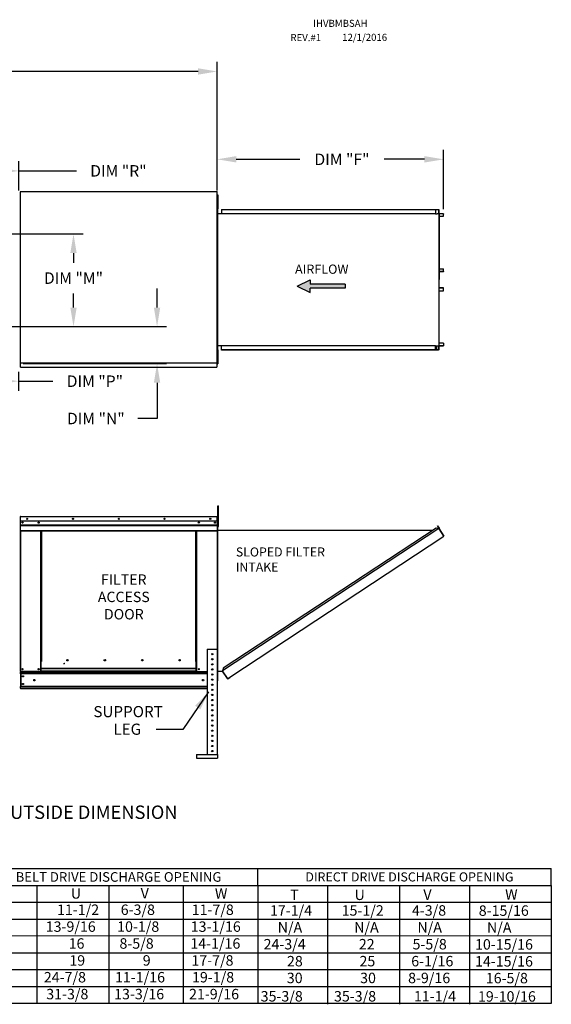
# Model space of a CAD drawing. Units: inches. Extents: x 0 to 1769, y -159 to 25.
# Drawn here: x 164 to 248, y -133 to 21 of the extents above; entities that cross this region are included whole.
import ezdxf
from ezdxf.enums import TextEntityAlignment as Align

# ---------------------------------------------------------------- set-up
doc = ezdxf.new("R2010")
doc.units = ezdxf.units.IN
doc.header["$LTSCALE"] = 4
doc.header["$MEASUREMENT"] = 0
doc.dimstyles.new('MOD', dxfattribs={"dimscale": 1.5, "dimtxt": 1.2, "dimasz": 2, "dimexe": 1, "dimexo": 0.5, "dimgap": 1, "dimtad": 0, "dimtih": 1, "dimtoh": 1, "dimdec": 4, "dimzin": 0, "dimdsep": 46, "dimtxsty": 'Standard', "dimcen": 0.09, "dimadec": 0, "dimazin": 0, "dimtfac": 1, "dimtdec": 4, "dimtofl": 0, "dimtmove": 0, "dimatfit": 3, "dimfxl": 0, "dimtolj": 1, "dimtzin": 0, "dimarcsym": 0})

# ---------------------------------------------------------------- blocks, each defined once
blk = doc.blocks.new('*D2')
at = {"color": 0, "lineweight": -2}
for p, q in [((96.17, -5.81), (96.17, 14.25)), ((195.08, -5.31), (195.08, 14.25)), ((99.17, 12.75), (139.03, 12.75)), ((192.08, 12.75), (152.23, 12.75))]:
    blk.add_line(p, q, dxfattribs=at)
at = {"color": 0}
for points in [[(99.17, 13.25), (99.17, 12.25), (96.17, 12.75)], [(192.08, 13.25), (192.08, 12.25), (195.08, 12.75)]]:
    blk.add_solid(points, dxfattribs=at)
at = {"layer": 'DEFPOINTS', "color": 0}
for p in [(195.08, 12.75), (195.08, -6.06), (96.17, -6.56)]:
    blk.add_point(p, dxfattribs=at)
at = {"color": 0, "insert": (145.63, 12.75), "char_height": 1.8, "attachment_point": 5}
blk.add_mtext('\\A1;DIM "A"', dxfattribs=at)
blk = doc.blocks.new('*D10')
at = {"color": 0, "lineweight": -2}
for p, q in [((185.65, -24.25), (185.65, -21.25)), ((153.38, -27.25), (187.15, -27.25)), ((164.67, -33.05), (187.15, -33.05)), ((185.65, -36.05), (185.65, -41.65)), ((185.65, -41.65), (182.65, -41.65))]:
    blk.add_line(p, q, dxfattribs=at)
at = {"color": 0}
for points in [[(185.15, -24.25), (186.15, -24.25), (185.65, -27.25)], [(185.15, -36.05), (186.15, -36.05), (185.65, -33.05)]]:
    blk.add_solid(points, dxfattribs=at)
at = {"layer": 'DEFPOINTS', "color": 0}
for p in [(152.63, -27.25), (163.92, -33.05), (185.65, -33.05)]:
    blk.add_point(p, dxfattribs=at)
at = {"color": 0, "insert": (176.05, -41.65), "char_height": 1.8, "attachment_point": 5}
blk.add_mtext('\\A1;DIM "N"', dxfattribs=at)
blk = doc.blocks.new('*D11')
at = {"color": 0, "lineweight": -2}
for p, q in [((195.08, -5.92), (195.08, 0.48)), ((230.6, -8.85), (230.6, 0.48)), ((198.08, -1.02), (208.06, -1.02)), ((227.6, -1.02), (221.26, -1.02))]:
    blk.add_line(p, q, dxfattribs=at)
at = {"color": 0}
for points in [[(198.08, -0.52), (198.08, -1.52), (195.08, -1.02)], [(227.6, -0.52), (227.6, -1.52), (230.6, -1.02)]]:
    blk.add_solid(points, dxfattribs=at)
at = {"layer": 'DEFPOINTS', "color": 0}
for p in [(230.6, -1.02), (195.08, -6.67), (230.6, -9.6)]:
    blk.add_point(p, dxfattribs=at)
at = {"color": 0, "insert": (214.66, -1.02), "char_height": 1.8, "attachment_point": 5}
blk.add_mtext('\\A1;DIM "F"', dxfattribs=at)
blk = doc.blocks.new('*D12')
at = {"color": 0, "lineweight": -2}
for p, q in [((153.38, -12.72), (174.04, -12.72)), ((172.54, -15.72), (172.54, -17.24)), ((172.54, -24.25), (172.54, -22.04)), ((153.38, -27.25), (174.04, -27.25))]:
    blk.add_line(p, q, dxfattribs=at)
at = {"color": 0}
for points in [[(172.04, -15.72), (173.04, -15.72), (172.54, -12.72)], [(172.04, -24.25), (173.04, -24.25), (172.54, -27.25)]]:
    blk.add_solid(points, dxfattribs=at)
at = {"layer": 'DEFPOINTS', "color": 0}
for p in [(152.63, -12.72), (152.63, -27.25), (172.54, -27.25)]:
    blk.add_point(p, dxfattribs=at)
at = {"color": 0, "insert": (172.54, -19.64), "char_height": 1.8, "attachment_point": 5}
blk.add_mtext('\\A1;DIM "M"', dxfattribs=at)
blk = doc.blocks.new('*D13')
at = {"color": 0, "lineweight": -2}
for p, q in [((152.63, -28), (152.63, -37.3)), ((163.92, -34.33), (163.92, -37.3)), ((155.63, -35.8), (160.92, -35.8)), ((163.92, -35.8), (169.3, -35.8))]:
    blk.add_line(p, q, dxfattribs=at)
at = {"color": 0}
for points in [[(155.63, -35.3), (155.63, -36.3), (152.63, -35.8)], [(160.92, -35.3), (160.92, -36.3), (163.92, -35.8)]]:
    blk.add_solid(points, dxfattribs=at)
at = {"layer": 'DEFPOINTS', "color": 0}
for p in [(152.63, -27.25), (163.92, -33.58), (163.92, -35.8)]:
    blk.add_point(p, dxfattribs=at)
at = {"color": 0, "insert": (175.9, -35.8), "char_height": 1.8, "attachment_point": 5}
blk.add_mtext('\\A1;DIM "P"', dxfattribs=at)
blk = doc.blocks.new('*D15')
at = {"color": 0, "lineweight": -2}
for p, q in [((154.41, -9.5), (154.41, -1.33)), ((163.99, -5.92), (163.99, -1.33)), ((157.41, -2.83), (160.99, -2.83)), ((163.99, -2.83), (172.99, -2.83))]:
    blk.add_line(p, q, dxfattribs=at)
at = {"color": 0}
for points in [[(157.41, -2.33), (157.41, -3.33), (154.41, -2.83)], [(160.99, -2.33), (160.99, -3.33), (163.99, -2.83)]]:
    blk.add_solid(points, dxfattribs=at)
at = {"layer": 'DEFPOINTS', "color": 0}
for p in [(163.99, -2.83), (163.99, -6.67), (154.41, -10.25)]:
    blk.add_point(p, dxfattribs=at)
at = {"color": 0, "insert": (179.59, -2.83), "char_height": 1.8, "attachment_point": 5}
blk.add_mtext('\\A1;DIM "R"', dxfattribs=at)

msp = doc.modelspace()

# ---------------------------------------------------------------- hatches: boundary and pattern name
at = {"linetype": 'Continuous'}
msp.add_hatch(color=256, dxfattribs=at).paths.add_polyline_path([(215.13919, -21.24231), (215.13919, -20.58082), (209.65929, -20.58082), (209.65929, -19.91932), (207.65141, -20.91156), (209.65929, -21.90381), (209.65929, -21.24231)])

# ---------------------------------------------------------------- linework, layer by layer
at = {"color": 7, "linetype": 'Continuous'}
for p, q in [((164.15988, -6.10079), (164.15988, -32.9051)), ((164.22876, -6.10079), (164.15988, -6.10079)), ((164.22979, -6.10079), (164.22876, -6.10079)), ((164.22979, -6.06378), (195.08472, -6.06378)), ((164.22979, -6.06378), (164.22979, -6.10079)), ((164.22979, -6.13267), (164.22979, -6.10079)), ((195.01481, -6.10079), (195.01481, -6.06378)), ((195.01481, -6.10079), (195.01584, -6.10079)), ((195.01481, -6.13267), (195.01481, -6.10079)), ((195.08472, -6.10079), (195.01584, -6.10079)), ((195.08472, -32.94211), (195.08472, -6.06378)), ((195.10783, -7.52117), (195.08306, -7.52117)), ((195.08472, -7.32273), (195.13176, -7.32273)), ((195.10783, -7.52117), (195.10783, -32.27658)), ((195.13176, -6.58773), (195.13176, -6.95523)), ((195.13176, -6.58773), (195.20894, -6.58773)), ((195.13176, -6.95523), (195.13176, -8.42522)), ((195.13176, -6.95523), (195.20894, -6.95523)), ((195.20894, -6.58773), (195.20894, -6.95523)), ((195.20894, -6.95523), (195.20894, -8.42522)), ((195.13176, -8.05772), (195.08472, -8.05772)), ((195.13176, -8.42522), (195.13176, -8.79272)), ((195.13176, -8.42522), (195.20894, -8.42522)), ((195.13176, -8.79272), (195.20894, -8.79272)), ((195.20894, -8.42522), (195.20894, -8.79272)), ((195.77126, -8.87107), (229.39511, -8.87107)), ((195.77126, -8.87107), (195.77126, -9.53449)), ((195.77126, -8.89585), (229.39511, -8.89585)), ((229.32093, -8.89585), (229.32093, -9.55927)), ((229.33452, -8.89585), (229.33452, -9.55927)), ((229.39511, -8.89585), (229.39511, -8.87107)), ((229.39511, -8.87107), (229.80717, -8.87107)), ((229.39511, -8.89585), (229.80717, -8.89585)), ((229.80717, -8.89585), (229.80717, -8.87107)), ((229.80717, -8.89585), (229.80717, -8.87107)), ((229.80717, -8.87107), (229.80717, -8.87107)), ((229.80717, -8.89585), (229.80717, -8.89585)), ((229.83247, -8.91718), (229.81888, -8.91718)), ((229.81888, -8.91718), (229.81888, -9.53793)), ((229.83247, -8.91718), (229.83247, -9.53793)), ((195.10783, -9.53449), (229.32093, -9.53449)), ((229.32093, -9.55927), (229.56702, -9.55927)), ((229.56702, -9.55927), (229.58772, -9.55927)), ((229.58772, -9.55927), (229.60842, -9.55927)), ((229.85194, -9.55927), (229.60842, -9.55927)), ((229.85194, -9.55927), (229.85194, -30.23848)), ((229.85194, -9.55927), (229.85953, -9.55927)), ((229.89714, -9.55836), (229.85953, -30.23848)), ((229.85953, -9.55927), (229.85953, -30.23848)), ((229.85953, -9.55927), (229.85953, -30.23848)), ((229.85953, -9.55927), (229.85953, -30.23848)), ((229.85953, -9.55927), (229.85953, -30.23848)), ((230.57247, -9.55927), (229.85953, -9.55927)), ((230.57247, -9.58404), (229.85953, -9.58404)), ((229.85953, -9.95361), (230.58418, -9.95361)), ((230.57247, -9.55927), (230.57247, -9.58404)), ((230.58418, -9.95361), (230.58418, -9.60538)), ((230.58418, -9.60538), (230.59778, -9.60538)), ((230.58418, -9.95361), (230.59778, -9.95361)), ((230.59778, -9.95361), (230.59778, -9.60538)), ((229.85953, -18.16737), (230.58609, -18.16737)), ((230.58609, -18.60059), (230.58609, -18.16737)), ((230.58609, -18.16737), (230.59971, -18.16737)), ((230.59971, -18.60059), (230.59971, -18.16737)), ((229.85953, -18.60059), (230.58609, -18.60059)), ((230.57437, -18.62192), (229.85953, -18.62192)), ((230.57437, -18.6467), (229.85953, -18.6467)), ((230.57437, -18.6467), (230.57437, -18.62192)), ((230.58609, -18.60059), (230.59971, -18.60059)), ((230.57437, -21.15105), (229.85953, -21.15105)), ((230.57437, -21.17583), (229.85953, -21.17583)), ((230.58609, -21.19716), (229.85953, -21.19716)), ((230.57437, -21.17583), (230.57437, -21.15105)), ((230.58609, -21.19716), (230.59971, -21.19716)), ((230.58609, -21.63038), (230.58609, -21.19716)), ((230.59971, -21.63038), (230.59971, -21.19716)), ((229.85953, -21.63038), (230.58609, -21.63038)), ((230.58609, -21.63038), (230.59971, -21.63038)), ((195.10783, -30.22773), (229.32093, -30.22773)), ((195.77126, -30.92668), (195.77126, -30.22773)), ((229.32093, -30.9019), (229.32093, -30.22773)), ((229.32093, -30.23848), (229.56702, -30.23848)), ((229.33452, -30.9019), (229.33452, -30.23848)), ((229.47957, -30.23848), (229.47957, -30.87437)), ((229.4977, -30.23848), (229.4977, -30.87437)), ((229.56702, -30.23848), (229.58772, -30.23848)), ((229.58772, -30.23848), (229.60842, -30.23848)), ((229.60842, -30.23848), (229.85194, -30.23848)), ((229.83247, -30.25981), (229.81888, -30.25981)), ((229.81888, -30.25981), (229.81888, -30.88057)), ((229.83247, -30.25981), (229.83247, -30.88057)), ((229.85953, -30.23848), (229.85194, -30.23848)), ((230.58418, -29.84414), (229.85953, -29.84414)), ((229.85953, -30.2137), (230.57247, -30.2137)), ((229.85953, -30.23848), (230.57247, -30.23848)), ((230.57247, -30.23848), (230.57247, -30.2137)), ((230.58418, -29.84414), (230.58418, -30.19237)), ((230.58418, -29.84414), (230.59778, -29.84414)), ((230.58418, -30.19237), (230.59778, -30.19237)), ((230.59778, -29.84414), (230.59778, -30.19237)), ((195.10783, -32.27658), (195.08306, -32.27658)), ((195.08472, -31.63047), (195.13176, -31.63047)), ((195.13176, -32.36547), (195.08472, -32.36547)), ((195.13176, -30.89548), (195.13176, -31.26298)), ((195.13176, -30.89548), (195.20894, -30.89548)), ((195.13176, -31.26298), (195.13176, -32.73297)), ((195.13176, -31.26298), (195.20894, -31.26298)), ((195.20894, -30.89548), (195.20894, -31.26298)), ((195.20894, -31.26298), (195.20894, -32.73297)), ((229.39511, -30.9019), (195.77126, -30.9019)), ((229.39511, -30.92668), (195.77126, -30.92668)), ((229.47957, -30.87437), (229.33452, -30.87437)), ((229.80717, -30.9019), (229.39511, -30.9019)), ((229.80717, -30.92668), (229.39511, -30.92668)), ((229.47957, -30.87437), (229.4977, -30.87437)), ((229.80717, -30.9019), (229.80717, -30.92668)), ((229.80717, -30.9019), (229.80717, -30.92668)), ((229.80717, -30.9019), (229.80717, -30.9019)), ((229.80717, -30.92668), (229.80717, -30.92668)), ((229.83247, -30.88057), (229.81888, -30.88057)), ((164.15988, -32.9051), (164.22876, -32.9051)), ((164.22979, -32.9051), (164.22876, -32.9051)), ((164.22979, -32.87323), (164.22979, -32.9051)), ((164.22979, -32.9051), (164.22979, -32.94211)), ((164.22979, -32.94211), (195.08472, -32.94211)), ((164.22979, -32.94211), (164.22979, -32.9712)), ((164.22979, -33.52178), (164.22979, -32.9712)), ((164.22979, -33.58466), (164.22979, -33.52178)), ((164.22979, -33.58466), (195.01481, -33.58466)), ((195.01481, -32.87323), (195.01481, -32.9051)), ((195.01481, -32.94211), (195.01481, -32.9051)), ((195.01584, -32.9051), (195.01481, -32.9051)), ((195.01481, -32.9712), (195.01481, -32.94211)), ((195.01481, -32.9712), (195.01481, -33.58466)), ((195.01481, -33.52178), (195.01481, -33.58466)), ((195.01584, -32.9051), (195.08472, -32.9051)), ((195.13176, -32.73297), (195.20894, -32.73297)), ((195.13176, -32.73297), (195.13176, -33.10046)), ((195.13176, -33.10046), (195.20894, -33.10046)), ((195.20894, -32.73297), (195.20894, -33.10046)), ((195.20724, -55.7076), (195.20724, -55.34756)), ((195.20724, -55.34756), (195.30445, -55.34756)), ((195.30445, -55.7076), (195.30445, -55.34756)), ((164.1564, -57.05513), (164.1564, -62.07126)), ((164.18286, -57.05513), (164.1564, -57.05513)), ((164.18286, -57.05513), (164.18286, -62.07126)), ((164.20638, -57.05881), (164.18286, -57.05881)), ((164.20638, -57.00588), (164.20564, -57.00588)), ((164.20564, -57.03234), (164.20564, -57.00588)), ((164.20638, -57.03234), (164.20564, -57.03234)), ((164.20638, -57.00588), (195.08525, -57.00588)), ((164.20638, -57.01147), (164.20638, -57.00588)), ((164.20638, -57.01147), (164.20638, -57.05513)), ((195.08525, -57.05513), (164.20638, -57.05513)), ((164.20638, -57.74095), (164.20638, -57.05513)), ((195.08598, -57.00588), (195.08525, -57.00588)), ((195.08525, -57.01147), (195.08525, -57.00588)), ((195.08525, -57.05513), (195.08525, -57.01147)), ((195.08598, -57.03234), (195.08525, -57.03234)), ((195.08525, -57.74095), (195.08525, -57.05513)), ((195.10877, -57.05881), (195.08525, -57.05881)), ((195.08598, -57.03234), (195.08598, -57.00588)), ((195.10877, -62.07126), (195.10877, -57.05513)), ((195.10877, -57.05513), (195.13523, -57.05513)), ((195.13523, -62.07126), (195.13523, -57.05513)), ((195.20724, -58.58787), (195.20724, -55.7076)), ((195.20724, -55.7076), (195.30445, -55.7076)), ((195.30445, -58.58787), (195.30445, -55.7076)), ((195.08525, -57.74095), (164.20638, -57.74095)), ((164.20932, -58.31475), (164.20932, -57.74095)), ((164.20932, -58.31475), (195.08231, -58.31475)), ((164.20932, -58.33745), (164.20932, -58.31475)), ((164.20932, -58.33745), (195.08231, -58.33745)), ((164.20932, -58.37174), (164.20932, -58.33745)), ((195.08231, -58.37174), (164.20932, -58.37174)), ((164.20932, -58.4208), (164.20932, -58.37174)), ((164.20932, -58.4208), (195.08231, -58.4208)), ((164.20932, -59.20201), (164.20932, -58.4208)), ((195.08231, -57.74095), (195.08231, -58.31475)), ((195.08231, -58.31475), (195.08231, -58.33745)), ((195.08231, -58.33745), (195.08231, -58.37174)), ((195.08231, -58.37174), (195.08231, -58.4208)), ((195.08231, -58.4208), (195.08231, -59.20201)), ((195.20724, -57.7778), (195.13523, -57.7778)), ((195.13523, -82.75892), (195.13523, -58.49787)), ((195.13523, -58.49787), (195.20724, -58.49787)), ((195.16001, -82.75892), (195.16001, -58.49787)), ((195.20724, -58.58787), (195.30445, -58.58787)), ((229.63989, -58.49582), (229.66059, -58.4822)), ((229.85671, -58.82551), (229.63989, -58.49582)), ((229.63989, -58.49582), (229.88342, -58.86612)), ((229.66059, -58.4822), (229.90412, -58.85251)), ((164.20932, -59.20201), (195.08231, -59.20201)), ((164.20932, -59.20201), (164.20932, -59.25126)), ((164.20932, -59.25126), (195.08231, -59.25126)), ((164.23211, -59.25126), (164.23211, -81.31615)), ((167.39549, -79.73502), (167.39549, -59.25126)), ((167.44474, -79.73502), (167.44474, -59.25126)), ((167.46752, -79.73502), (167.46752, -59.25126)), ((167.49068, -59.25126), (167.49068, -79.73502)), ((167.53993, -59.25126), (167.53993, -79.73502)), ((191.7517, -79.73502), (191.7517, -59.25126)), ((191.80095, -79.73502), (191.80095, -59.25126)), ((191.8241, -79.73502), (191.8241, -59.25126)), ((191.84689, -79.73502), (191.84689, -59.25126)), ((191.89614, -79.73502), (191.89614, -59.25126)), ((195.05952, -59.25126), (195.05952, -77.78425)), ((195.08231, -59.25126), (195.08231, -59.20201)), ((195.16001, -59.16296), (228.93428, -59.16129)), ((229.85934, -58.91052), (195.91536, -81.1917)), ((229.44728, -58.82455), (196.00038, -80.77944)), ((197.04418, -82.21529), (230.64995, -60.11496)), ((229.85934, -58.91052), (229.44728, -58.82455)), ((229.87731, -58.89567), (229.85934, -58.91052)), ((229.88465, -58.94907), (229.85934, -58.91052)), ((229.85934, -58.91052), (229.85934, -58.91052)), ((229.89093, -58.91637), (229.87155, -58.92911)), ((229.87731, -58.89567), (229.89093, -58.91637)), ((229.88342, -58.86612), (229.90412, -58.85251)), ((229.89635, -58.9669), (229.88465, -58.94907)), ((229.89635, -58.9669), (230.62465, -60.07642)), ((230.62655, -60.07559), (229.89635, -58.9669)), ((229.89635, -58.9669), (229.89635, -58.9669)), ((230.62655, -60.07559), (230.62465, -60.07642)), ((230.64995, -60.11496), (230.62465, -60.07642)), ((230.63827, -60.09341), (230.62655, -60.07559)), ((230.63827, -60.09341), (230.64995, -60.11496)), ((230.63827, -60.09341), (230.63827, -60.09341)), ((164.18286, -62.07126), (164.1564, -62.07126)), ((164.18286, -62.07126), (164.18286, -81.31615)), ((195.10877, -62.07126), (195.10877, -81.31615)), ((195.10877, -62.07126), (195.13523, -62.07126)), ((193.50494, -77.78425), (193.50494, -94.29623)), ((193.50494, -77.78425), (195.10509, -77.78425)), ((195.10509, -77.78425), (195.10509, -94.29623)), ((167.39549, -81.31615), (167.39549, -79.73502)), ((167.49068, -80.83393), (167.49068, -79.73502)), ((170.99009, -80.03344), (171.05111, -80.03344)), ((171.05111, -80.03344), (171.10803, -80.03344)), ((171.10803, -80.00065), (171.16905, -80.00065)), ((171.70683, -79.56278), (171.70683, -79.51141)), ((191.80095, -79.73502), (191.7517, -79.73502)), ((191.80095, -79.73502), (191.84689, -79.73502)), ((191.80095, -80.83393), (191.80095, -79.73502)), ((191.80095, -79.76148), (191.89614, -79.76148)), ((191.89614, -79.81073), (191.80095, -79.81073)), ((191.84689, -79.73502), (191.89614, -79.73502)), ((191.89614, -81.31615), (191.89614, -79.73502)), ((164.18286, -81.31615), (164.23211, -81.31615)), ((164.20932, -81.31615), (164.20932, -81.39407)), ((164.20932, -81.39407), (193.50494, -81.39407)), ((164.20932, -81.68369), (164.20932, -81.39407)), ((193.50494, -81.68369), (164.20932, -81.68369)), ((164.20932, -81.68369), (164.20932, -83.64486)), ((167.39549, -81.31615), (164.23211, -81.31615)), ((164.26445, -81.68369), (164.26445, -83.64486)), ((164.28724, -81.68369), (164.28724, -83.64486)), ((167.49068, -81.2669), (167.39549, -81.2669)), ((167.49068, -81.31615), (167.39549, -81.31615)), ((191.80095, -80.83393), (167.49068, -80.83393)), ((167.49068, -80.83393), (167.49068, -80.84858)), ((167.49068, -80.84858), (191.80095, -80.84858)), ((167.49068, -81.23525), (167.49068, -80.84858)), ((191.80095, -81.23525), (167.49068, -81.23525)), ((167.49068, -81.31615), (167.49068, -81.23525)), ((167.49068, -81.31615), (191.80095, -81.31615)), ((191.80095, -80.84858), (191.80095, -80.83393)), ((191.80095, -81.23525), (191.80095, -80.84858)), ((191.80095, -81.23525), (191.80095, -81.31615)), ((191.89614, -81.2669), (191.80095, -81.2669)), ((191.89614, -81.31615), (191.80095, -81.31615)), ((191.89614, -81.31615), (193.50494, -81.31615)), ((195.10877, -81.31615), (195.10509, -81.31615)), ((195.16001, -81.23525), (195.91537, -81.23525)), ((196.00038, -80.77944), (195.90638, -81.23525)), ((196.68067, -82.35759), (195.91536, -81.1917)), ((196.69436, -82.41981), (195.91537, -81.23525)), ((196.68067, -82.35759), (196.70597, -82.39614)), ((196.69436, -82.41981), (196.71506, -82.4062)), ((196.71506, -82.4062), (196.70597, -82.39614)), ((196.74461, -82.4123), (197.04418, -82.21529)), ((196.74461, -82.4123), (196.75822, -82.433)), ((196.75822, -82.433), (197.0578, -82.23599)), ((197.04418, -82.21529), (197.0578, -82.23599)), ((193.50494, -83.64486), (164.20932, -83.64486)), ((164.20932, -83.93448), (164.20932, -83.64486)), ((193.50494, -83.93448), (164.20932, -83.93448)), ((164.20932, -83.93448), (164.20932, -84.01239)), ((193.50494, -84.01239), (164.20932, -84.01239)), ((191.81303, -94.29623), (195.11335, -94.29623)), ((191.81303, -94.29623), (191.81303, -94.89628)), ((191.81303, -94.89628), (195.11335, -94.89628)), ((195.11335, -94.29623), (195.11335, -94.89628))]:
    msp.add_line(p, q, dxfattribs=at)
at = {"color": 7}
for p, q in [((207.65141, -20.91156), (209.65929, -19.91932)), ((209.65929, -19.91932), (209.65929, -20.58082)), ((207.65141, -20.91156), (209.65929, -21.90381)), ((215.13919, -20.58082), (209.65929, -20.58082)), ((215.13919, -21.24231), (209.65929, -21.24231)), ((209.65929, -21.90381), (209.65929, -21.24231)), ((215.13919, -20.58082), (215.13919, -21.24231)), ((201.48012, -114.80933), (201.48012, -112.16418)), ((201.48012, -114.80933), (201.48012, -117.45449)), ((212.39988, -114.97577), (212.39988, -133.47722)), ((223.6718, -114.97577), (223.6718, -133.47722)), ((234.64323, -114.97577), (234.64323, -133.47722)), ((201.48012, -117.45449), (201.48012, -120.09965)), ((201.48012, -120.09965), (201.48114, -122.69048)), ((201.48012, -122.7448), (201.48012, -125.38996)), ((201.48012, -125.38996), (201.48012, -128.03512)), ((201.48012, -128.03512), (201.48012, -130.68027)), ((201.48012, -130.68027), (201.48012, -133.32543))]:
    msp.add_line(p, q, dxfattribs=at)
at = {"linetype": 'Continuous'}
msp.add_line((189.67026, -90.41579), (185.50507, -90.41579), dxfattribs=at)
for p, q in [((76.24923, -112.18632), (247.50038, -112.18632)), ((166.45348, -112.18632), (191.4407, -112.18632)), ((213.97544, -112.18632), (247.50038, -112.18632)), ((246.20559, -112.18632), (247.50038, -112.18632)), ((247.50038, -114.83148), (247.50038, -112.18632)), ((247.50038, -114.83148), (247.50038, -112.18632)), ((29.70429, -114.83148), (247.50038, -114.83148)), ((166.45348, -114.83148), (191.4407, -114.83148)), ((166.77919, -114.83148), (166.77919, -133.34757)), ((178.05964, -114.83148), (178.05964, -133.34757)), ((189.76311, -114.83148), (189.76311, -133.34757)), ((213.97544, -114.83148), (247.50038, -114.83148)), ((247.50038, -114.83148), (247.50038, -117.47663)), ((247.50038, -114.83148), (247.50038, -117.47663)), ((247.50038, -114.83148), (247.50038, -133.34757)), ((29.70429, -117.47663), (247.50038, -117.47663)), ((236.05644, -117.47663), (247.50038, -117.47663)), ((236.05644, -117.47663), (247.50038, -117.47663)), ((29.70429, -120.12179), (247.50038, -120.13102)), ((30.57656, -122.76695), (247.5014, -122.71262)), ((29.70429, -125.4121), (247.5014, -125.4121)), ((29.70429, -128.05726), (247.50038, -128.03472)), ((29.70429, -130.70241), (247.5014, -130.70241)), ((247.50038, -133.34757), (0.07691, -133.34757))]:
    msp.add_line(p, q)
at = {"color": 7, "linetype": 'Continuous', "flags": 128}
for points in [[(229.80717, -8.87107), (229.8121, -8.87196), (229.81685, -8.87458), (229.82123, -8.87884), (229.82506, -8.88458), (229.82821, -8.89156), (229.83054, -8.89953), (229.83198, -8.90818), (229.83247, -8.91718)], [(229.80717, -8.89585), (229.80945, -8.89626), (229.81165, -8.89747), (229.81367, -8.89944), (229.81545, -8.90209), (229.8169, -8.90533), (229.81798, -8.90902), (229.81865, -8.91302), (229.81888, -8.91718)], [(229.81888, -9.53793), (229.81936, -9.54693), (229.8208, -9.55558), (229.82175, -9.55927)], [(229.83247, -9.53793), (229.8327, -9.5421), (229.83336, -9.5461), (229.83444, -9.54979), (229.8359, -9.55302), (229.83767, -9.55567), (229.8397, -9.55764), (229.84189, -9.55886), (229.84418, -9.55927)], [(230.57247, -9.55927), (230.57741, -9.56015), (230.58216, -9.56278), (230.58653, -9.56704), (230.59037, -9.57277), (230.59351, -9.57976), (230.59585, -9.58773), (230.59729, -9.59638), (230.59778, -9.60538)], [(230.57247, -9.58404), (230.57476, -9.58445), (230.57695, -9.58567), (230.57898, -9.58764), (230.58075, -9.59029), (230.58221, -9.59353), (230.58329, -9.59721), (230.58396, -9.60122), (230.58418, -9.60538)], [(230.58609, -18.60059), (230.58587, -18.60475), (230.5852, -18.60875), (230.58412, -18.61244), (230.58266, -18.61567), (230.58088, -18.61833), (230.57886, -18.6203), (230.57666, -18.62151), (230.57437, -18.62192)], [(230.59971, -18.60059), (230.59922, -18.60958), (230.59778, -18.61823), (230.59544, -18.6262), (230.59229, -18.63319), (230.58845, -18.63893), (230.58407, -18.64319), (230.57931, -18.64581), (230.57437, -18.6467)], [(230.59971, -21.19716), (230.59922, -21.18816), (230.59778, -21.17951), (230.59544, -21.17154), (230.59229, -21.16456), (230.58845, -21.15882), (230.58407, -21.15456), (230.57931, -21.15194), (230.57437, -21.15105)], [(230.58609, -21.19716), (230.58587, -21.193), (230.5852, -21.189), (230.58412, -21.18531), (230.58266, -21.18207), (230.58088, -21.17942), (230.57886, -21.17745), (230.57666, -21.17624), (230.57437, -21.17583)], [(229.82175, -30.23848), (229.8208, -30.24217), (229.81936, -30.25082), (229.81888, -30.25981)], [(229.84418, -30.23848), (229.84189, -30.23889), (229.8397, -30.2401), (229.83767, -30.24207), (229.8359, -30.24473), (229.83444, -30.24796), (229.83336, -30.25165), (229.8327, -30.25565), (229.83247, -30.25981)], [(230.59778, -30.19237), (230.59729, -30.20136), (230.59585, -30.21001), (230.59351, -30.21799), (230.59037, -30.22497), (230.58653, -30.23071), (230.58216, -30.23497), (230.57741, -30.23759), (230.57247, -30.23848)], [(230.58418, -30.19237), (230.58396, -30.19653), (230.58329, -30.20053), (230.58221, -30.20422), (230.58075, -30.20745), (230.57898, -30.21011), (230.57695, -30.21208), (230.57476, -30.21329), (230.57247, -30.2137)], [(229.83247, -30.88057), (229.83198, -30.88956), (229.83054, -30.89821), (229.82821, -30.90618), (229.82506, -30.91317), (229.82123, -30.91891), (229.81685, -30.92317), (229.8121, -30.92579), (229.80717, -30.92668)], [(229.81888, -30.88057), (229.81865, -30.88473), (229.81798, -30.88873), (229.8169, -30.89242), (229.81545, -30.89565), (229.81367, -30.89831), (229.81165, -30.90028), (229.80945, -30.90149), (229.80717, -30.9019)]]:
    msp.add_lwpolyline(points, dxfattribs=at)
at = {"color": 7, "linetype": 'Continuous'}
for centre, radius in [((164.55039, -57.9681), 0.09188), ((164.55039, -57.9681), 0.04778), ((165.28546, -57.37342), 0.09188), ((165.28546, -57.37342), 0.04778), ((167.0772, -57.9681), 0.09188), ((167.0772, -57.9681), 0.04778), ((172.46564, -57.37342), 0.09188), ((172.46564, -57.37342), 0.04778), ((179.64581, -57.37342), 0.09188), ((179.64581, -57.37342), 0.04778), ((186.82599, -57.37342), 0.09188), ((186.82599, -57.37342), 0.04778), ((192.21443, -57.9681), 0.09188), ((192.21443, -57.9681), 0.04778), ((194.00616, -57.37342), 0.09188), ((194.00616, -57.37342), 0.04778), ((194.74123, -57.9681), 0.09188), ((194.74123, -57.9681), 0.04778), ((194.30502, -78.58433), 0.10001), ((171.59593, -79.5371), 0.11384), ((177.45972, -79.5371), 0.11384), ((183.32351, -79.5371), 0.11384), ((189.1873, -79.5371), 0.11384), ((194.30502, -79.38441), 0.10001), ((194.30502, -80.18449), 0.10001), ((164.55039, -80.94862), 0.09188), ((164.55039, -80.94862), 0.04778), ((167.0772, -80.94862), 0.09188), ((167.0772, -80.94862), 0.04778), ((192.21443, -80.94862), 0.09188), ((192.21443, -80.94862), 0.04778), ((194.30502, -80.98456), 0.10001), ((194.30502, -81.78464), 0.10001), ((164.61398, -82.05968), 0.09188), ((164.61398, -83.26887), 0.09188), ((164.61398, -82.05968), 0.04778), ((164.61398, -83.26887), 0.04778), ((166.41453, -82.66427), 0.11485), ((192.87709, -82.66427), 0.11485), ((194.30502, -82.58472), 0.10001), ((194.30502, -83.38479), 0.10001), ((194.30502, -84.18487), 0.10001), ((194.30502, -84.98495), 0.10001), ((194.30502, -85.78503), 0.10001), ((194.30502, -86.5851), 0.10001), ((194.30502, -87.38518), 0.10001), ((194.30502, -88.18526), 0.10001), ((194.30502, -88.98534), 0.10001), ((194.30502, -89.78541), 0.10001), ((194.30502, -90.58549), 0.10001), ((194.30502, -91.38557), 0.10001), ((194.30502, -92.18565), 0.10001), ((194.30502, -92.98572), 0.10001), ((194.30502, -93.7858), 0.10001)]:
    msp.add_circle(centre, radius, dxfattribs=at)
for centre, radius, start, end in [((164.20564, -57.05513), 0.04925, 90, 180), ((164.20564, -57.05513), 0.02279, 90, 180), ((195.08598, -57.05513), 0.04925, 0, 90), ((195.08598, -57.05513), 0.02279, 0, 90), ((228.55965, -59.50539), 0.08602, 105.8737604, 140.6888506), ((229.86559, -58.87784), 0.02133, 303.33, 33.33), ((229.86559, -58.87784), 0.04611, 303.33, 33.33), ((164.20564, -62.07126), 0.04925, 180, 242.4393969), ((195.08598, -62.07126), 0.04925, 297.5606031, 0), ((171.68563, -79.5371), 0.0592, 82.3810088, 180), ((171.68563, -79.5371), 0.0592, 180, 277.6189911), ((177.54942, -79.5371), 0.0592, 82.3810085, 180), ((177.54942, -79.5371), 0.0592, 180, 277.6189914), ((183.41321, -79.5371), 0.0592, 82.3810088, 180), ((183.41321, -79.5371), 0.0592, 180, 277.6189912), ((189.27701, -79.5371), 0.0592, 82.3810091, 180), ((189.27701, -79.5371), 0.0592, 180, 277.6189909), ((196.73288, -82.39448), 0.04611, 213.3298251, 303.3298251), ((196.73288, -82.39448), 0.02133, 213.3298251, 303.3298251)]:
    msp.add_arc(centre, radius, start, end, dxfattribs=at)

# ---------------------------------------------------------------- texts
at = {"color": 7}
for s, height, p in [('IHVBMBSAH', 1.106016, (210.14195, 19.74243)), ('REV.#1', 1.106016, (206.57662, 17.50307)), ('12/1/2016', 1.106016, (214.69533, 17.54978)), ('T', 1.63669, (206.53204, -117.12869)), ('U', 1.63669, (216.63415, -117.12869)), ('V', 1.63669, (227.42669, -117.10259)), ('W', 1.63669, (240.25493, -117.06476)), ('17-1/4', 1.63669, (203.36306, -119.58228)), ('15-1/2', 1.63669, (214.60762, -119.58228)), ('4-3/8', 1.63669, (225.63508, -119.58228)), ('8-15/16', 1.63669, (236.11956, -119.60837)), ('N/A', 1.63669, (204.5775, -122.22744)), ('N/A', 1.63669, (216.5745, -122.22744)), ('N/A', 1.63669, (226.49391, -122.22744)), ('N/A', 1.63669, (237.40542, -122.25353)), ('24-3/4', 1.63669, (202.36195, -124.87259)), ('22', 1.63669, (217.30518, -124.87259)), ('5-5/8', 1.63669, (225.73088, -124.87259)), ('10-15/16', 1.63669, (235.53356, -124.89869)), ('28', 1.63669, (206.03226, -127.5308)), ('25', 1.63669, (217.40934, -127.5308)), ('6-1/16', 1.63669, (225.52623, -127.5308)), ('14-15/16', 1.63669, (235.53188, -127.55689))]:
    msp.add_text(s, height=height, dxfattribs=at).set_placement(p)
at = {"color": 7, "linetype": 'Continuous'}
msp.add_text('AIRFLOW', height=1.447021, dxfattribs=at).set_placement((207.29265, -18.96222))
at = {"linetype": 'Continuous'}
for s, height, p in [('SLOPED FILTER', 1.4176372, (198.01125, -63.27951)), ('INTAKE', 1.417637, (198.01125, -65.64224)), ('SUPPORT', 1.750169, (175.66216, -88.4708)), ('LEG', 1.750169, (178.79957, -91.22693)), ('MAX. ROOF OPENING 2" SMALLER THEN CURB OUTSIDE DIMENSION', 2.1004194, (98.72463, -104.41736))]:
    msp.add_text(s, height=height, dxfattribs=at).set_placement(p)
for s, p in [('FILTER', (180.43556, -67.71326)), ('ACCESS', (180.43556, -70.42868)), ('DOOR', (180.43556, -73.14409))]:
    msp.add_text(s, height=1.629249).set_placement(p, align=Align.CENTER)
msp.add_text('BELT DRIVE DISCHARGE OPENING', height=1.5077391).set_placement((179.61183, -113.51231), align=Align.MIDDLE_CENTER)
at = {"color": 7}
msp.add_text('DIRECT DRIVE DISCHARGE OPENING', height=1.4283844, dxfattribs=at).set_placement((225.2384, -113.50426), align=Align.MIDDLE_CENTER)
for s, p in [('U', (172.12831, -116.91602)), ('V', (183.07946, -116.88993)), ('W', (194.72648, -116.91602)), ('11-1/2', (169.95664, -119.46948)), ('6-3/8', (179.95148, -119.46948)), ('11-7/8', (191.08358, -119.46948)), ('13-9/16', (168.18348, -122.11463)), ('10-1/8', (179.3874, -122.11463)), ('13-1/16', (190.93861, -122.11463)), ('16', (171.78321, -124.75979)), ('8-5/8', (179.75216, -124.75979)), ('14-1/16', (190.87148, -124.75979)), ('19', (171.88738, -127.41799)), ('9', (183.40859, -127.41799)), ('17-7/8', (191.03796, -127.41799)), ('24-7/8', (167.88927, -130.0501)), ('11-1/16', (179.05476, -130.0501)), ('19-1/8', (191.13838, -130.0501)), ('30', (206.00605, -130.16291)), ('30', (217.50774, -130.16291)), ('8-9/16', (225.03348, -130.16291)), ('16-5/8', (237.22155, -130.189)), ('31-3/8', (168.2669, -132.69526)), ('13-3/16', (178.91614, -132.69526)), ('21-9/16', (190.66956, -132.69526)), ('35-3/8', (201.9058, -133.03519)), ('35-3/8', (213.40748, -133.03519)), ('11-1/4', (225.94688, -133.03519)), ('19-10/16', (235.98865, -133.06128))]:
    msp.add_text(s, height=1.63669).set_placement(p)

# ---------------------------------------------------------------- dimensions: what is measured, and where the dimension line sits
dim = msp.add_linear_dim(base=(195.08472, 12.74878), p1=(96.16843, -6.55932), p2=(195.08472, -6.06378), text='DIM "A"', dimstyle='MOD')
dim.commit()
dim.dimension.update_dxf_attribs({"geometry": '*D2', "text_midpoint": (145.62658, 12.74878)})
for base, p1, p2, text, picture, middle in [((230.59753, -1.01774), (195.08472, -6.66619), (230.59753, -9.60088), 'DIM "F"', '*D11', (214.65569, -1.01774)), ((163.98526, -2.83249), (154.41439, -10.25416), (163.98526, -6.66619), 'DIM "R"', '*D15', (179.59426, -2.83249)), ((163.91989, -35.80298), (152.63327, -27.25134), (163.91989, -33.58466), 'DIM "P"', '*D13', (175.89889, -35.80298))]:
    dim = msp.add_linear_dim(base=base, p1=p1, p2=p2, text=text, dimstyle='MOD')
    dim.commit()
    dim.dimension.update_dxf_attribs({"geometry": picture, "text_midpoint": middle, "dimtype": 160})
for base, p1, p2, text, picture, middle in [((172.54478, -27.25134), (152.63327, -12.72488), (152.63327, -27.25134), 'DIM "M"', '*D12', (172.54478, -19.64046)), ((185.65446, -33.05207), (152.63327, -27.25134), (163.92352, -33.05207), 'DIM "N"', '*D10', (176.05446, -41.64801))]:
    dim = msp.add_linear_dim(base=base, p1=p1, p2=p2, angle=90, text=text, dimstyle='MOD')
    dim.commit()
    dim.dimension.update_dxf_attribs({"geometry": picture, "text_midpoint": middle, "dimtype": 160})

# ---------------------------------------------------------------- leaders
msp.add_leader([(193.74133, -84.48865), (189.67026, -90.41579)], dimstyle='MOD')

doc.saveas('drawing.dxf')
